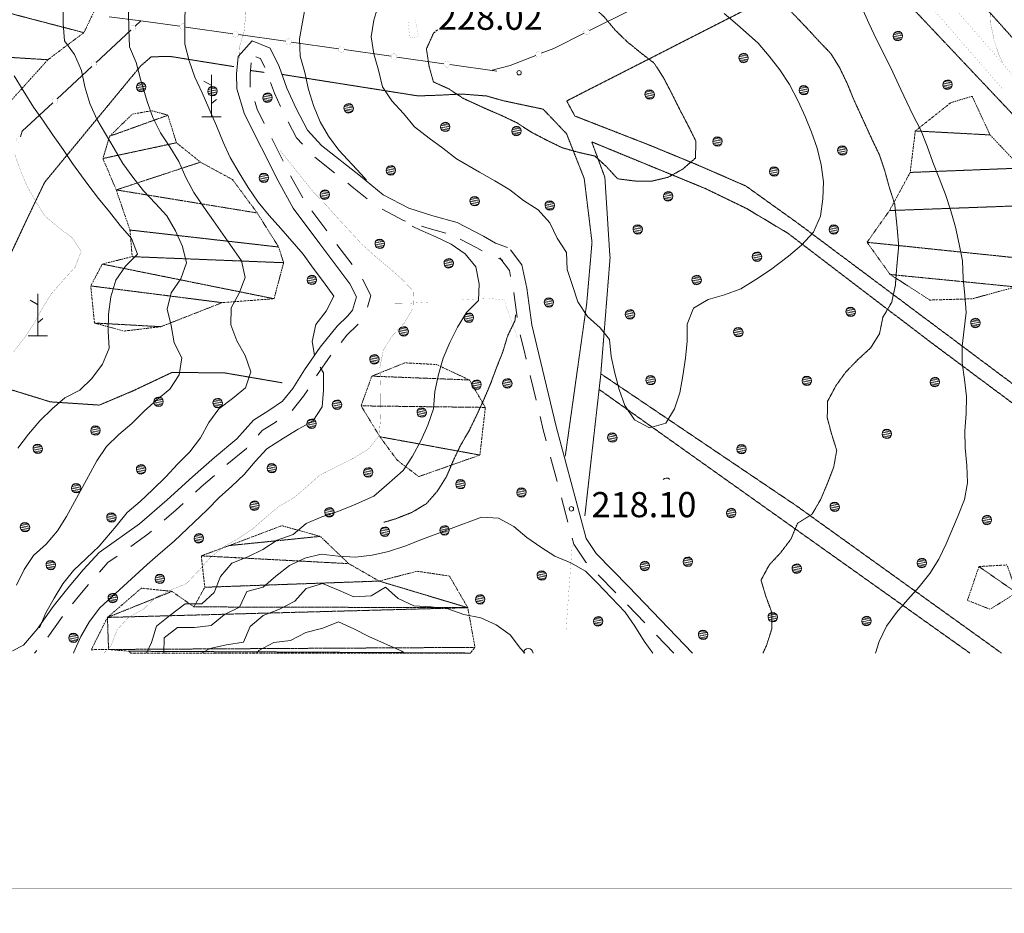
# Model space of a CAD drawing. Units: inches. Extents: x 1434800 to 1446565, y 4495307 to 4504127.
# Drawn here: x 1435260 to 1435846, y 4495795 to 4496327 of the extents above; entities that cross this region are included whole.
import ezdxf
from ezdxf.enums import TextEntityAlignment as Align

# ---------------------------------------------------------------- set-up
doc = ezdxf.new("R2010")
doc.units = ezdxf.units.IN
doc.header["$MEASUREMENT"] = 0
for name, pattern in [('DASHDOT', [1, 0.5, -0.25, 0, -0.25]), ('DIVIDE', [1.25, 0.5, -0.25, 0, -0.25, 0, -0.25]), ('HIDDEN', [0.375, 0.25, -0.125])]:
    doc.linetypes.add(name, pattern=pattern)
for name, color, linetype, lineweight in [('ALBERO', 7, 'Continuous', 0), ('CARRARECCIA', 7, 'Continuous', 0), ('CURVA_AUSILIARI', 7, 'Continuous', 0), ('CURVA_DIRETT', 7, 'Continuous', 0), ('CURVA_INTERM', 7, 'Continuous', 0), ('DIVIS_COLTU', 7, 'Continuous', 0), ('FOGLIO_LEGENDA', 7, 'Continuous', 0), ('MURO_A_SECCO', 7, 'Continuous', 0), ('PALUDE', 7, 'Continuous', 0), ('PUNTO_QUOTA', 7, 'Continuous', 0), ('QUOTA', 7, 'Continuous', 0), ('ROCCIA', 7, 'Continuous', 0), ('SOMM_SCARPAT', 7, 'Continuous', 0), ('STACCIONATA', 7, 'Continuous', 0), ('STRADA_1_CORSIA', 7, 'Continuous', 0), ('STRADE_SECOND', 7, 'Continuous', 0)]:
    doc.layers.add(name, color=color, linetype=linetype, lineweight=lineweight)
doc.styles.add('ROMANT', font='ROMANT.shx', dxfattribs={"height": 0.2})

# ---------------------------------------------------------------- blocks, each defined once
blk = doc.blocks.new('MACCHI')
at = {"layer": 'SOMM_SCARPAT', "color": 3, "linetype": 'Continuous'}
for p, q in [((0, 0), (0, 25)), ((-0.16, 18.74), (-4.53, 21.24)), ((0.31, 7.96), (3.12, 10.31)), ((-5.62, 0), (5.78, 0))]:
    blk.add_line(p, q, dxfattribs=at)
blk = doc.blocks.new('ALBERO')
at = {"layer": 'ALBERO', "color": 3, "linetype": 'Continuous'}
mesh = blk.add_polyface(dxfattribs=at)
corners = [(1.81, 2.05), (-1.24, 2.55), (2.46, 1.15), (-2.14, 1.95), (2.71, 0.1), (-2.74, 1), (2.51, -1), (-2.89, -0.05), (1.96, -1.9), (-2.64, -1.15), (1.06, -2.55), (-2.04, -2.05), (-0.04, -2.8), (-1.09, -2.6), (-0.19, 2.8), (0.91, 2.65)]
mesh.append_faces([[corners[k] for k in face] for face in [(1, 0, 15, 14), (10, 11, 13, 12)]], dxfattribs={"vtx0": -1, "color": 3})
mesh.append_faces([[corners[k] for k in face] for face in [(0, 1, 3, 2), (2, 3, 5, 4), (4, 5, 7, 6), (6, 7, 9, 8), (8, 9, 11, 10)]], dxfattribs={"vtx0": -1, "vtx2": -1, "color": 3})
blk = doc.blocks.new('PUNTO')
at = {"layer": 'PUNTO_QUOTA', "color": 1, "linetype": 'Continuous'}
blk.add_circle((0, 0), 1.3, dxfattribs=at)

msp = doc.modelspace()

# ---------------------------------------------------------------- linework, layer by layer
at = {"layer": 'ALBERO', "color": 3, "linetype": 'Continuous'}
for points in [[(1435646.61, 4496053.43), (1435646.57, 4496053.49), (1435645.67, 4496054.09), (1435644.57, 4496054.24), (1435643.52, 4496053.99), (1435642.68, 4496053.43)], [(1435565.28, 4495950), (1435565.28, 4495950.01), (1435565.03, 4495951.06), (1435564.38, 4495951.96), (1435563.48, 4495952.56), (1435562.38, 4495952.71), (1435561.33, 4495952.46), (1435560.43, 4495951.86), (1435559.83, 4495950.91), (1435559.7, 4495950)]]:
    msp.add_lwpolyline(points, dxfattribs=at)
at = {"layer": 'CARRARECCIA', "color": 1, "linetype": 'Continuous', "const_width": 0.05}
for points in [[(1435556.13, 4496137.34), (1435549.17, 4496156.83), (1435548.39, 4496160.21), (1435538.06, 4496161.31), (1435522.65, 4496160.31)], [(1435502.69, 4496159.01), (1435490.76, 4496158.24), (1435471.46, 4496158.03)], [(1435588.58, 4496014.01), (1435585.23, 4495968.23), (1435584.99, 4495964.14)]]:
    msp.add_lwpolyline(points, dxfattribs=at)
at = {"layer": 'CURVA_AUSILIARI', "color": 30, "linetype": 'HIDDEN'}
for points in [[(1435566.9, 4496338.74), (1435571.56, 4496340.93), (1435581.43, 4496343.62), (1435590.91, 4496340.09), (1435600.19, 4496335.67), (1435607.61, 4496328.93), (1435613.99, 4496321.19), (1435621.41, 4496314), (1435629.33, 4496307.57), (1435637.32, 4496301.39), (1435642.88, 4496292.83), (1435647.61, 4496283.77), (1435652.82, 4496273.31), (1435657.8, 4496263.86), (1435662.27, 4496254.8), (1435661.97, 4496244.78), (1435654.41, 4496238.2), (1435645.61, 4496233.34), (1435635.68, 4496230.98), (1435625.59, 4496231.15), (1435615.64, 4496232.46), (1435608.81, 4496239.89), (1435602.08, 4496245.99)], [(1435702.21, 4495950), (1435704.29, 4495954.53), (1435707.38, 4495964.14), (1435707.42, 4495974.29), (1435703.91, 4495983.72), (1435701.03, 4495993.4), (1435705.88, 4496002.42), (1435712.82, 4496009.9), (1435718.87, 4496017.89), (1435722.77, 4496027.3), (1435731.34, 4496032.6), (1435736.44, 4496041.24), (1435740.54, 4496050.97), (1435744.33, 4496060.83), (1435746.09, 4496070.71), (1435743.08, 4496080.32), (1435740.45, 4496090), (1435740.69, 4496100.02), (1435745.61, 4496109.17), (1435751.54, 4496117.42), (1435758.72, 4496124.76), (1435766.22, 4496131.66), (1435771.57, 4496140.17), (1435773.59, 4496150.05), (1435778.82, 4496158.81), (1435781.02, 4496168.88), (1435781.77, 4496179.09), (1435782.99, 4496192.4), (1435782.14, 4496202.69), (1435780.65, 4496217.3), (1435777.58, 4496226.85), (1435774.89, 4496236.65), (1435771.64, 4496246.46), (1435767.29, 4496255.52), (1435756.19, 4496279.75), (1435752.36, 4496289.18), (1435747.89, 4496298.49), (1435742.59, 4496307.05), (1435735.5, 4496314.42), (1435728.6, 4496321.92), (1435717.68, 4496333.34)], [(1435602.08, 4496245.99), (1435592.14, 4496248.26), (1435582.4, 4496251.03), (1435573.19, 4496255.57), (1435564.23, 4496260.23), (1435555.72, 4496265.78), (1435546.44, 4496270.19), (1435537.09, 4496274.23), (1435523.58, 4496280.4), (1435515.14, 4496286.01), (1435505.91, 4496290.17), (1435503.29, 4496299.85), (1435501.81, 4496309.82), (1435505.97, 4496319.11), (1435508.55, 4496321.34)], [(1435554.86, 4496151.42), (1435554.52, 4496147.96), (1435550.17, 4496138.93), (1435547.21, 4496129.19), (1435543.49, 4496119.9), (1435540.03, 4496110.48), (1435535.99, 4496101.01), (1435531.64, 4496091.54), (1435527.16, 4496082.32), (1435521.99, 4496073.49), (1435517.64, 4496064.27), (1435513.73, 4496055.05), (1435508.38, 4496046.54), (1435501.82, 4496038.94), (1435493.01, 4496033.7), (1435483.58, 4496029.99), (1435476.52, 4496027.85)]]:
    msp.add_lwpolyline(points, dxfattribs=at)
at = {"layer": 'CURVA_DIRETT', "color": 30, "linetype": 'Continuous', "const_width": 0.1}
for points in [[(1435502.78, 4496471.6), (1435494.88, 4496467.75), (1435468.57, 4496454.36), (1435460.78, 4496447.92), (1435451.23, 4496444.48), (1435443.5, 4496437.71), (1435435.18, 4496431.99), (1435427.91, 4496424.97), (1435421.67, 4496416.91), (1435415.18, 4496408.85), (1435408.82, 4496400.66), (1435404.01, 4496391.57), (1435402, 4496381.49), (1435402, 4496371.49), (1435398.56, 4496361.87), (1435394.73, 4496350.37), (1435394.28, 4496340.17), (1435394.22, 4496330.09), (1435393.18, 4496320.09), (1435390.27, 4496310.47), (1435390.72, 4496304.14)], [(1435812.47, 4496378.35), (1435818.92, 4496371.23), (1435825.18, 4496363.42), (1435830.93, 4496354.66), (1435835.14, 4496345.1), (1435837.19, 4496335.18), (1435837.71, 4496325.15), (1435839.77, 4496315.29), (1435842.96, 4496305.55), (1435845.1, 4496301.39)], [(1435414.5, 4496249.49), (1435420.38, 4496242.26), (1435426.62, 4496234.27), (1435434.61, 4496224.46), (1435441.83, 4496217.05), (1435448.72, 4496209.32), (1435463.73, 4496193.15), (1435471.47, 4496186.2), (1435479.53, 4496179.45), (1435487.14, 4496172.69), (1435494.16, 4496165.35), (1435493.77, 4496155.22), (1435488.57, 4496146.51), (1435481.56, 4496139.03), (1435476.11, 4496130.45), (1435474.09, 4496120.25), (1435474.49, 4496110.11), (1435474.69, 4496099.91), (1435474.43, 4496089.52), (1435473.66, 4496079.44), (1435467.16, 4496071.38), (1435458.2, 4496065.92), (1435448.91, 4496061.37), (1435438.12, 4496055.84), (1435430.52, 4496049.02), (1435422.6, 4496042.26), (1435413.83, 4496037.25), (1435406.04, 4496030.69), (1435398.3, 4496023.92), (1435389.86, 4496018.27), (1435381.02, 4496013.26), (1435373.1, 4496006.83), (1435366.41, 4495999.35), (1435358.94, 4495991.36), (1435349.65, 4495987.58), (1435340.62, 4495983.1), (1435333.35, 4495976.21), (1435324.45, 4495971.26), (1435317.63, 4495963.85), (1435313.99, 4495954.43), (1435309.8, 4495950)], [(1435256.62, 4496247.04), (1435260, 4496237.62), (1435263.97, 4496228.2), (1435269.11, 4496219.1), (1435274.44, 4496210.53), (1435282.24, 4496203.77), (1435290.56, 4496197.67), (1435296.21, 4496189.22), (1435292.58, 4496179.74), (1435285.57, 4496172.07), (1435278.36, 4496163.88), (1435272.96, 4496155.04), (1435268.03, 4496146.2), (1435262.32, 4496137.62), (1435256.08, 4496129.56)]]:
    msp.add_lwpolyline(points, dxfattribs=at)
at = {"layer": 'CURVA_INTERM', "color": 30, "linetype": 'Continuous'}
for points in [[(1435359.2, 4496367.34), (1435357.98, 4496327.18), (1435357.92, 4496312.56), (1435360.52, 4496302.62), (1435363.91, 4496293.01), (1435368.2, 4496283.65), (1435376.78, 4496264.03), (1435380.82, 4496254.29), (1435384.98, 4496245.19), (1435390.24, 4496236.03), (1435395.57, 4496227.33), (1435401.55, 4496218.62), (1435408.12, 4496210.57), (1435415.08, 4496202.9), (1435428.47, 4496187.57), (1435434.39, 4496179.13), (1435440.43, 4496171.07), (1435446.61, 4496162.5), (1435442.06, 4496153.53), (1435435.96, 4496145.6), (1435433.75, 4496135.59), (1435435.06, 4496127.47)], [(1435466.15, 4496231.68), (1435462.88, 4496235.12), (1435449.7, 4496249.47), (1435443.57, 4496257.79), (1435438.53, 4496266.47), (1435434.5, 4496276.1), (1435431.63, 4496285.71), (1435429.32, 4496295.7), (1435426.7, 4496305.43), (1435426.3, 4496315.72), (1435428, 4496325.73), (1435430.08, 4496336.74)], [(1435605.18, 4496143.74), (1435597.63, 4496150.42), (1435592.02, 4496159.11), (1435588.82, 4496168.91), (1435585.5, 4496178.47), (1435585.1, 4496188.62), (1435579.6, 4496197.06), (1435575.26, 4496206.24), (1435568.23, 4496213.93), (1435559.54, 4496219.61), (1435551.36, 4496225.79), (1435542.53, 4496231.21), (1435533.32, 4496236.39), (1435519.7, 4496244.4), (1435511.52, 4496250.71), (1435503.34, 4496256.64), (1435494.65, 4496263.33), (1435488.14, 4496271.27), (1435481.24, 4496278.83), (1435475.62, 4496287.26), (1435473.18, 4496297.19), (1435470.5, 4496306.86), (1435468.83, 4496317.03), (1435470.46, 4496326.92), (1435473.36, 4496336.78)], [(1435285.48, 4496335.28), (1435285.41, 4496324.88), (1435286.33, 4496314.68), (1435292.31, 4496306.43), (1435296.34, 4496297.01), (1435298.3, 4496287.2), (1435301.42, 4496277.39), (1435305.58, 4496267.97), (1435310.65, 4496259.2), (1435315.92, 4496250.56), (1435321.05, 4496241.59), (1435326.97, 4496233.41), (1435333.27, 4496225.22), (1435340.43, 4496217.82), (1435347.19, 4496210.35), (1435352.32, 4496201.38), (1435356.55, 4496192.09), (1435359.02, 4496182.35), (1435355.65, 4496172.86), (1435349.87, 4496164.54), (1435347.34, 4496154.73), (1435349.81, 4496144.98), (1435351.5, 4496134.78), (1435356.25, 4496125.88), (1435354.63, 4496115.68), (1435349.05, 4496107.23), (1435341.25, 4496100.86), (1435333.65, 4496094.1), (1435326.44, 4496086.69), (1435318.71, 4496080.06), (1435311.31, 4496072.91), (1435305.46, 4496064.4), (1435300.66, 4496055.3), (1435287.48, 4496031.38), (1435282.09, 4496022.87), (1435275.4, 4496014.87), (1435267.86, 4496008.11), (1435262.21, 4495999.79), (1435257.8, 4495990.43)], [(1435324.36, 4496331.76), (1435324.62, 4496321.55), (1435325.08, 4496311.03), (1435328.92, 4496301.74), (1435331.59, 4496291.73), (1435335.43, 4496278.41), (1435338.81, 4496268.99), (1435343.36, 4496259.77), (1435349.08, 4496251.52), (1435354.41, 4496242.75), (1435358.57, 4496233.13), (1435363.39, 4496224.3), (1435369.17, 4496215.53), (1435375.09, 4496207.35), (1435391.67, 4496183.57), (1435393.95, 4496173.76), (1435390.38, 4496164.4), (1435385.57, 4496155.56), (1435385.25, 4496145.56), (1435388.83, 4496135.94), (1435393.77, 4496127.17), (1435397.15, 4496117.56), (1435393.97, 4496108), (1435386.3, 4496101.57), (1435378.12, 4496095.46), (1435372.15, 4496087.27), (1435367.21, 4496078.23), (1435360.98, 4496069.85), (1435353.64, 4496062.44), (1435346.56, 4496054.96), (1435338.77, 4496047.1), (1435331.3, 4496040.34), (1435323.7, 4496033.71), (1435317.14, 4496025.65), (1435306.94, 4496013.69), (1435299.34, 4496006.54), (1435291.74, 4495999.13), (1435285.31, 4495991.26)], [(1435679.01, 4496330.9), (1435687.06, 4496324.09), (1435699.38, 4496313.17), (1435705.9, 4496305.48), (1435712.16, 4496297.42), (1435717.9, 4496288.6), (1435723.13, 4496278.77), (1435727.34, 4496269.59), (1435731.05, 4496260.16), (1435734.5, 4496250.73), (1435736.93, 4496240.81), (1435738.22, 4496230.64), (1435737.86, 4496220.49), (1435736.48, 4496210.1), (1435732.19, 4496200.75), (1435725.12, 4496192.83), (1435717.31, 4496186.45), (1435706.69, 4496178.18), (1435698, 4496172.44), (1435689.05, 4496166.82), (1435679.37, 4496163.25), (1435669.57, 4496160.56), (1435660.89, 4496155.32), (1435657.1, 4496145.85), (1435657.12, 4496135.82), (1435656.13, 4496125.68), (1435654.49, 4496115.16), (1435652.61, 4496105.03), (1435649.58, 4496095.42), (1435644.29, 4496086.84), (1435634.61, 4496084.03), (1435625.78, 4496088.82), (1435620.03, 4496097.38), (1435616.58, 4496106.94), (1435613.89, 4496116.74), (1435611.84, 4496126.66), (1435610.81, 4496136.7), (1435605.18, 4496143.74)], [(1435760.97, 4496334.53), (1435765.18, 4496325.16), (1435769.84, 4496315.33), (1435774.68, 4496305.76), (1435779.46, 4496295.88), (1435784.18, 4496285.67), (1435791.5, 4496270.56), (1435796.23, 4496261.43), (1435800, 4496251.81), (1435803.26, 4496242.26), (1435807.16, 4496232.82), (1435810.79, 4496223.08), (1435814.12, 4496213.46), (1435816.8, 4496203.66), (1435819.04, 4496193.48), (1435821.03, 4496183.56), (1435821.3, 4496173.03), (1435822.39, 4496162.99), (1435823.24, 4496152.83), (1435821.93, 4496142.81), (1435820.8, 4496132.8), (1435820.7, 4496122.78), (1435822.24, 4496112.86), (1435823.34, 4496102.82), (1435823.1, 4496092.74), (1435822.42, 4496082.27), (1435822.57, 4496072.12), (1435823.53, 4496061.7), (1435823.99, 4496051.42), (1435822.17, 4496041.47), (1435818.39, 4496031.87)], [(1435256.3, 4496293.68), (1435261.77, 4496285.1), (1435267.88, 4496275.04), (1435273.73, 4496266.72), (1435279.45, 4496258.21), (1435285.5, 4496249.9), (1435291.15, 4496241.58), (1435300.12, 4496228.98), (1435306.5, 4496220.66), (1435313.06, 4496212.74), (1435319.36, 4496204.62), (1435326.13, 4496196.89), (1435329.7, 4496187.54), (1435322.63, 4496180.39), (1435316.78, 4496172.07), (1435313.93, 4496162.06), (1435312.43, 4496151.79), (1435312.31, 4496141.66), (1435312.83, 4496131.52), (1435308.87, 4496121.97), (1435302.64, 4496113.52), (1435295.36, 4496106.56), (1435286.4, 4496102.01), (1435278.86, 4496095.38), (1435271.59, 4496088.29), (1435264.77, 4496080.43), (1435258.47, 4496072.11)], [(1435520.21, 4496144.14), (1435525.64, 4496152.84), (1435532.82, 4496159.87), (1435533.25, 4496169.89), (1435531.26, 4496179.94), (1435524.8, 4496187.75), (1435516.43, 4496193.43), (1435507.4, 4496197.84), (1435498.18, 4496201.87), (1435493.21, 4496204.18)], [(1435335.03, 4495950), (1435338.18, 4495956.3), (1435341.14, 4495966.04), (1435349.01, 4495972.31), (1435358.1, 4495979.25), (1435368.12, 4495979.21), (1435375.43, 4495986.11), (1435379.21, 4495995.65), (1435385.89, 4496003.51), (1435395.45, 4496007.22), (1435404.45, 4496011.75), (1435412.89, 4496017.24), (1435422.44, 4496020.63), (1435430.25, 4496027.08), (1435439.49, 4496031.05), (1435449.05, 4496034.24), (1435458.41, 4496038.08), (1435470.46, 4496043.34), (1435478.09, 4496049.92), (1435487.89, 4496058.7), (1435493.5, 4496067.33), (1435498.42, 4496076.48), (1435502.58, 4496085.7), (1435505.98, 4496095.44), (1435506.86, 4496105.83), (1435509, 4496115.84), (1435511.77, 4496125.64), (1435515.67, 4496134.93), (1435520.21, 4496144.14)], [(1435438.59, 4496120.16), (1435440.58, 4496116.88), (1435440.52, 4496106.62), (1435439.68, 4496096.61), (1435434.16, 4496088.16), (1435425.39, 4496083.35), (1435416.75, 4496078.02), (1435406.68, 4496071.52), (1435399.8, 4496063.98), (1435393.24, 4496056.31), (1435385.83, 4496049.29), (1435378.36, 4496042.59), (1435371.15, 4496035.38), (1435351.54, 4496016.53), (1435343.48, 4496009.76), (1435335.56, 4496002.81), (1435307.24, 4495977), (1435301.14, 4495968.68), (1435296.07, 4495959.91), (1435291.91, 4495950.55), (1435291.6, 4495950)], [(1435818.39, 4496031.87), (1435811.36, 4496014.94), (1435806.88, 4496005.98), (1435801.52, 4495997.28), (1435795.28, 4495989.35), (1435788.41, 4495981.94), (1435781.6, 4495974.14), (1435775.74, 4495965.95), (1435771.39, 4495956.8), (1435769.24, 4495950)], [(1435345.47, 4495950), (1435345.57, 4495959.08), (1435353.5, 4495965.21), (1435363.66, 4495965.29), (1435373.63, 4495966.45), (1435381.51, 4495972.97), (1435390.57, 4495977.38), (1435394.85, 4495986.66), (1435404.52, 4495989.28), (1435412.08, 4495995.86), (1435420.27, 4496002.12), (1435429.33, 4496006.47), (1435439.07, 4496008.9), (1435449.33, 4496007.77), (1435459.54, 4496007.09), (1435469.52, 4496008.32), (1435479.31, 4496010.5), (1435488.93, 4496013.57), (1435498.42, 4496017.34), (1435534.61, 4496030.97), (1435544.69, 4496030.23), (1435553.78, 4496025.44), (1435561.57, 4496018.76), (1435569.82, 4496012.96), (1435578.34, 4496007.66), (1435587.68, 4496003.75), (1435596.45, 4495998.84), (1435603.55, 4495991.72), (1435620.18, 4495974.41), (1435625.8, 4495965.97), (1435631.41, 4495957.15), (1435636.65, 4495950)], [(1435285.31, 4495991.26), (1435280.05, 4495982.68), (1435275.25, 4495973.91), (1435271.37, 4495965.01)], [(1435367.83, 4495950), (1435372.91, 4495952.69), (1435382.84, 4495954.86), (1435392.88, 4495956.53), (1435396.91, 4495965.75), (1435404.6, 4495972.4), (1435414.28, 4495976.1), (1435423.47, 4495980.83), (1435430.15, 4495988.5), (1435439.83, 4495991.44), (1435449.43, 4495987.53), (1435458.66, 4495983.49), (1435468.81, 4495984.15), (1435477.5, 4495989.13), (1435485.04, 4495982.45), (1435494.38, 4495978.04), (1435504.53, 4495977.42), (1435514.54, 4495976.3), (1435524.03, 4495973.02), (1435534.16, 4495971.01), (1435543.25, 4495966.72), (1435551.56, 4495960.92), (1435557.82, 4495952.73), (1435560.45, 4495950)], [(1435400.78, 4495950), (1435401.96, 4495951.49), (1435410.9, 4495956.34), (1435420.94, 4495957.5), (1435430, 4495962.23), (1435440.05, 4495964.78), (1435449.36, 4495968.49), (1435458.58, 4495964.46), (1435467.54, 4495959.79), (1435476.89, 4495955.76), (1435487.11, 4495951.08), (1435488.64, 4495950)]]:
    msp.add_lwpolyline(points, dxfattribs=at)
at = {"layer": 'DIVIS_COLTU', "color": 3, "linetype": 'HIDDEN'}
for p, q in [((1435950.11, 4496205.44), (1435795.3, 4496378.35)), ((1435396.75, 4496297), (1435405.2, 4496295.82)), ((1435604.61, 4496107), (1435825.34, 4495950))]:
    msp.add_line(p, q, dxfattribs=at)
for points in [[(1435920.78, 4496058.04), (1435790.29, 4496155.63), (1435723.05, 4496205.91), (1435691.95, 4496228.2), (1435661.06, 4496241.6), (1435634.34, 4496252.61), (1435590.17, 4496269.84), (1435585.32, 4496278.84), (1435759.5, 4496367.65), (1435907.5, 4496210.91), (1435932.17, 4496183.73)], [(1435164.2, 4495950), (1435167.96, 4495959.35), (1435188.93, 4496008.35), (1435249.49, 4496177.51), (1435263.64, 4496207.79), (1435274.49, 4496230.41), (1435331.77, 4496299.82), (1435337.94, 4496305.09), (1435349.11, 4496305.35), (1435387.13, 4496299.26)], [(1435415.98, 4496294.59), (1435496.75, 4496281.83), (1435508.84, 4496282.22), (1435522.68, 4496282.94), (1435537.62, 4496281.78), (1435547.37, 4496278.99)], [(1435547.37, 4496278.99), (1435571.3, 4496273.91), (1435585.23, 4496259.29), (1435595.73, 4496232.66), (1435600.4, 4496194.66), (1435597.22, 4496158.02), (1435584.44, 4496067.16)], [(1435596.12, 4496031.69), (1435605.58, 4496115.61), (1435611.16, 4496185.54), (1435610.93, 4496187.89), (1435608.05, 4496233.29), (1435600.22, 4496254.44), (1435667.94, 4496226.62), (1435692.56, 4496214.68), (1435716.9, 4496200.08), (1435801.93, 4496135.2), (1435848.26, 4496100.69), (1435901.05, 4496061.32)], [(1435415.89, 4496110.95), (1435381.98, 4496116.79), (1435350.4, 4496117.17), (1435327.27, 4496106.24), (1435307, 4496097.66), (1435277.89, 4496099.59), (1435250.98, 4496107.9), (1435227.46, 4496117.51)], [(1435844.14, 4495950), (1435722.27, 4496037.57), (1435605.64, 4496116.31)]]:
    msp.add_lwpolyline(points, dxfattribs=at)
at = {"layer": 'FOGLIO_LEGENDA', "color": 7, "linetype": 'Continuous', "const_width": 0.05}
for points in [[(1434945, 4495795), (1445255, 4495795), (1445255, 4504105), (1434945, 4504105)], [(1434975, 4495825), (1445225, 4495825), (1445225, 4504075), (1434975, 4504075)], [(1435100, 4495950), (1445100, 4495950), (1445100, 4503950), (1435100, 4503950)]]:
    msp.add_lwpolyline(points, close=True, dxfattribs=at)
at = {"layer": 'FOGLIO_LEGENDA', "color": 6, "linetype": 'Continuous', "const_width": 0.2}
msp.add_lwpolyline([(1434960, 4495810), (1445240, 4495810), (1445240, 4504090), (1434960, 4504090)], close=True, dxfattribs=at)
at = {"layer": 'MURO_A_SECCO', "color": 7, "linetype": 'Continuous'}
msp.add_line((1435331.7, 4496326.59), (1435312.84, 4496328.91), dxfattribs=at)
at = {"layer": 'PALUDE', "color": 7, "linetype": 'DASHDOT', "const_width": 0.05}
msp.add_lwpolyline([(1435495.3, 4496326.59), (1435497.06, 4496317.17), (1435491.86, 4496316.33), (1435490.82, 4496326.66), (1435495.3, 4496326.59)], dxfattribs=at)
at = {"layer": 'STACCIONATA', "color": 3, "linetype": 'Continuous'}
for p, q in [((1435598.82, 4496320.73), (1435624.11, 4496333.34)), ((1435325.74, 4496321.02), (1435305.08, 4496301.74)), ((1435386.49, 4496318.8), (1435358.51, 4496322.78)), ((1435417.92, 4496314.33), (1435389.95, 4496318.31)), ((1435449.36, 4496309.86), (1435421.38, 4496313.84)), ((1435480.79, 4496305.4), (1435452.81, 4496309.37)), ((1435512.23, 4496300.93), (1435484.25, 4496304.91)), ((1435302.52, 4496299.36), (1435281.87, 4496280.08)), ((1435543.66, 4496296.46), (1435515.68, 4496300.44))]:
    msp.add_line(p, q, dxfattribs=at)
for points in [[(1435355.06, 4496323.27), (1435331.7, 4496326.59), (1435328.29, 4496323.4)], [(1435570.12, 4496307.2), (1435577.58, 4496310.14), (1435595.7, 4496319.17)], [(1435540.13, 4496296.96), (1435551.58, 4496299.88), (1435566.88, 4496305.92)], [(1435279.31, 4496277.69), (1435261.16, 4496260.75), (1435260.05, 4496257.51)]]:
    msp.add_lwpolyline(points, dxfattribs=at)
at = {"layer": 'STACCIONATA', "color": 3, "linetype": 'Continuous', "const_width": 0.05}
for points in [[(1435358.53, 4496323.03, 1), (1435355.03, 4496323.03, 1)], [(1435328.76, 4496322.21, 1), (1435325.26, 4496322.21, 1)], [(1435389.97, 4496318.56, 1), (1435386.47, 4496318.56, 1)], [(1435599.01, 4496319.95, 1), (1435595.51, 4496319.95, 1)], [(1435421.4, 4496314.09, 1), (1435417.9, 4496314.09, 1)], [(1435452.83, 4496309.62, 1), (1435449.33, 4496309.62, 1)], [(1435570.25, 4496306.56, 1), (1435566.75, 4496306.56, 1)], [(1435305.55, 4496300.55, 1), (1435302.05, 4496300.55, 1)], [(1435484.27, 4496305.15, 1), (1435480.77, 4496305.15, 1)], [(1435515.7, 4496300.68, 1), (1435512.2, 4496300.68, 1)], [(1435282.34, 4496278.89, 1), (1435278.84, 4496278.89, 1)], [(1435261.23, 4496255.86, 1), (1435257.73, 4496255.86, 1)]]:
    msp.add_lwpolyline(points, format="xyb", close=True, dxfattribs=at)
at = {"layer": 'STRADA_1_CORSIA', "color": 1, "linetype": 'Continuous', "const_width": 0.05}
for points in [[(1435645.37, 4496662.45), (1435647.28, 4496555.68), (1435648.06, 4496550.34), (1435652.3, 4496531.66), (1435657.88, 4496516.32), (1435674.78, 4496492.74), (1435732.98, 4496410.99), (1435746.09, 4496395.5), (1435799.19, 4496338.5), (1435844.56, 4496286.23), (1435878.21, 4496252.5), (1435936.06, 4496194.55), (1435950.87, 4496180.18), (1435963.2, 4496167.65), (1435970.14, 4496160.14), (1435972.84, 4496154.32), (1435975.57, 4496147.14), (1435975.82, 4496141.83), (1435975, 4496136.36), (1435973.27, 4496130.83), (1435966.83, 4496120.54), (1435953.03, 4496095.42), (1435878.26, 4495958.88), (1435873.57, 4495950)], [(1435755.16, 4496400.43), (1435806.63, 4496345.18), (1435851.88, 4496293.05), (1435885.29, 4496259.56), (1435943.08, 4496201.67), (1435952.24, 4496192.78)]]:
    msp.add_lwpolyline(points, dxfattribs=at)
at = {"layer": 'STRADE_SECOND', "color": 7, "linetype": 'Continuous'}
for p, q in [((1435416.45, 4496243.03), (1435409.72, 4496256.42)), ((1435435.29, 4496245.32), (1435447.06, 4496236.03)), ((1435428.17, 4496221.13), (1435420.9, 4496234.24)), ((1435442.55, 4496201.36), (1435433.6, 4496213.38)), ((1435457.54, 4496181.37), (1435448.54, 4496193.36)), ((1435544.64, 4496185.01), (1435547.37, 4496184.05)), ((1435553.78, 4496164.66), (1435555.82, 4496149.8)), ((1435436.43, 4496115.12), (1435444.97, 4496127.44)), ((1435563.58, 4496115.27), (1435567.09, 4496100.7)), ((1435575.73, 4496066.68), (1435579.6, 4496052.2)), ((1435582.17, 4496042.52), (1435586.03, 4496028.04)), ((1435604.08, 4495996.58), (1435614.59, 4495985.9)), ((1435621.53, 4495978.75), (1435631.92, 4495967.95)), ((1435276.44, 4495959.49), (1435285.04, 4495971.76)), ((1435638.86, 4495960.73), (1435649.18, 4495950)), ((1435268.4, 4495950), (1435269.73, 4495951.56))]:
    msp.add_line(p, q, dxfattribs=at)
for points in [[(1435255.38, 4495951.26), (1435261.85, 4495954.64), (1435269.99, 4495964.24), (1435279.45, 4495977.72), (1435289.16, 4495989.68), (1435297.37, 4495999.53), (1435306.87, 4496009.85), (1435330.97, 4496027.02), (1435347.47, 4496041.29), (1435362.41, 4496054.93), (1435375.53, 4496066.37), (1435388.98, 4496077.65), (1435398.84, 4496088.65), (1435407.95, 4496094.36), (1435416.03, 4496099.95), (1435422.15, 4496107.64), (1435429.1, 4496118.58), (1435438.51, 4496132.16), (1435448.55, 4496144.6), (1435454.96, 4496150.88), (1435457.72, 4496154.12), (1435460.09, 4496162.18), (1435456.22, 4496169.81), (1435438.23, 4496193.76), (1435422.39, 4496215.04), (1435413.44, 4496231.19), (1435393.48, 4496270.95), (1435388.93, 4496286.1), (1435388.79, 4496294.98), (1435389.69, 4496305.21), (1435398.01, 4496314.69), (1435408.84, 4496310.33), (1435414.16, 4496299.32), (1435418.66, 4496286.49), (1435424.32, 4496274.27), (1435431.05, 4496261.43), (1435439.34, 4496252.32), (1435462.56, 4496233.99), (1435476.05, 4496222.99), (1435491.3, 4496215.03), (1435505.67, 4496210.48), (1435520.03, 4496206.43), (1435535.69, 4496198.35), (1435542.99, 4496194.07), (1435550.03, 4496191.59)], [(1435396.92, 4496286.95), (1435396.79, 4496294.7), (1435397.39, 4496301.5)], [(1435400.22, 4496305.18), (1435402.98, 4496304.07), (1435405.58, 4496298.68)], [(1435409.03, 4496289.77), (1435411.24, 4496283.47), (1435414.89, 4496275.59)], [(1435405.23, 4496265.37), (1435400.94, 4496273.91), (1435399.58, 4496278.44)], [(1435419.4, 4496266.43), (1435424.45, 4496256.81), (1435427.91, 4496253)], [(1435454.92, 4496229.83), (1435457.56, 4496227.75), (1435466.52, 4496220.44)], [(1435475.38, 4496214.31), (1435488.21, 4496207.62), (1435489.35, 4496207.25)], [(1435498.92, 4496204.23), (1435503.37, 4496202.82), (1435513.41, 4496199.98)], [(1435521.87, 4496196.48), (1435531.83, 4496191.34), (1435534.91, 4496189.53)], [(1435551.89, 4496190.24), (1435558.7, 4496181.25), (1435561.5, 4496167.25), (1435564.48, 4496145.48), (1435567.54, 4496132.95), (1435579.13, 4496084.97), (1435596.95, 4496018.18), (1435602.87, 4496009.21), (1435622.14, 4495989.65), (1435660.27, 4495950)], [(1435545.51, 4496185.4), (1435551.22, 4496177.88), (1435551.95, 4496174.24)], [(1435466.61, 4496155.97), (1435468.66, 4496162.97), (1435463.75, 4496172.67)], [(1435451.08, 4496135), (1435454.49, 4496139.22), (1435460.82, 4496145.43), (1435461.22, 4496145.89)], [(1435557.69, 4496139.56), (1435559.76, 4496131.07), (1435561.23, 4496125)], [(1435421.9, 4496094.49), (1435428.67, 4496103), (1435431.11, 4496106.84)], [(1435569.44, 4496090.97), (1435571.37, 4496082.99), (1435573.15, 4496076.35)], [(1435401.59, 4496079.73), (1435404.04, 4496082.47), (1435412.35, 4496087.68), (1435412.82, 4496088)], [(1435383.04, 4496062.23), (1435394.57, 4496071.89), (1435394.92, 4496072.29)], [(1435364.36, 4496045.88), (1435367.73, 4496048.97), (1435375.51, 4496055.75)], [(1435345.65, 4496029.13), (1435352.79, 4496035.31), (1435356.97, 4496039.13)], [(1435325.72, 4496013.46), (1435335.91, 4496020.72), (1435338.07, 4496022.58)], [(1435588.62, 4496018.37), (1435589.55, 4496014.86), (1435596.64, 4496004.14), (1435597.07, 4496003.7)], [(1435307.08, 4495998.26), (1435312.19, 4496003.82), (1435317.57, 4496007.65)], [(1435291.1, 4495979.37), (1435295.34, 4495984.6), (1435300.59, 4495990.9)]]:
    msp.add_lwpolyline(points, dxfattribs=at)

# ---------------------------------------------------------------- block references
at = {"layer": 'ALBERO', "color": 3, "linetype": 'Continuous'}
for p in [(1435782.64, 4496317.49), (1435690.75, 4496304.39), (1435332.01, 4496287.1), (1435812.15, 4496288.49), (1435374.5, 4496284.59), (1435634.8, 4496282.65), (1435726.58, 4496285.22), (1435407.25, 4496280.76), (1435455.6, 4496274.42), (1435513.11, 4496263.33), (1435555.5, 4496260.91), (1435675.24, 4496254.68), (1435749.55, 4496249.31), (1435480.7, 4496237.45), (1435708.93, 4496236.8), (1435405.07, 4496233.01), (1435441.39, 4496223.01), (1435530.61, 4496219.09), (1435575.33, 4496216.54), (1435645.82, 4496222), (1435627.72, 4496202.27), (1435744.48, 4496202.28), (1435474.09, 4496193.66), (1435515.16, 4496182.11), (1435698.74, 4496186.02), (1435433.68, 4496172.2), (1435662.8, 4496172.19), (1435574.84, 4496158.8), (1435754.48, 4496153.19), (1435527.19, 4496149.69), (1435623.11, 4496151.68), (1435828.78, 4496146.56), (1435488.34, 4496141.55), (1435687.6, 4496141.09), (1435470.93, 4496124.91), (1435635.39, 4496112.46), (1435728.41, 4496112.1), (1435804.67, 4496111.41), (1435531.75, 4496109.79), (1435550.08, 4496110.58), (1435342.41, 4496099.65), (1435377.57, 4496098.88), (1435448.65, 4496097.87), (1435499.08, 4496093.21), (1435304.86, 4496082.48), (1435433.52, 4496086.56), (1435612.56, 4496078.31), (1435776.04, 4496080.49), (1435270.43, 4496071.62), (1435689.52, 4496071.4), (1435331.97, 4496059.42), (1435409.81, 4496060.1), (1435467.25, 4496057.59), (1435293.38, 4496048.17), (1435522.23, 4496050.53), (1435558.52, 4496045.64), (1435399.55, 4496037.75), (1435744.99, 4496037.04), (1435314.31, 4496030.7), (1435444.13, 4496033.8), (1435683.4, 4496033.39), (1435835.64, 4496029.22), (1435262.85, 4496024.96), (1435512.72, 4496023.04), (1435366.36, 4496018.31), (1435477.14, 4496022.25), (1435278.19, 4496002.35), (1435631.91, 4496001.83), (1435657.58, 4496004.35), (1435722.39, 4496000.23), (1435796.91, 4496003.62), (1435343.17, 4495994.13), (1435570.56, 4495996.15), (1435315.11, 4495982.75), (1435533.86, 4495981.94), (1435708.11, 4495971.32), (1435604.15, 4495968.88), (1435763.93, 4495969.07), (1435291.72, 4495959.08), (1435666.63, 4495960.85)]:
    msp.add_blockref('ALBERO', p, dxfattribs=at)
at = {"layer": 'PUNTO_QUOTA', "color": 1, "linetype": 'Continuous'}
for p in [(1435557, 4496295.62), (1435588.09, 4496035.88)]:
    msp.add_blockref('PUNTO', p, dxfattribs=at)
at = {"layer": 'SOMM_SCARPAT', "color": 3, "linetype": 'Continuous'}
for p in [(1435373.75, 4496269.44), (1435270.36, 4496138.92)]:
    msp.add_blockref('MACCHI', p, dxfattribs=at)

# ---------------------------------------------------------------- texts
at = {"layer": 'QUOTA', "color": 7, "linetype": 'Continuous', "style": 'ROMANT'}
for s, p in [('228.02', (1435508.6, 4496336.18)), ('218.10', (1435600.09, 4496045.88))]:
    msp.add_text(s, height=15, dxfattribs=at).set_placement(p, align=Align.TOP_LEFT)

# ---------------------------------------------------------------- meshes
at = {"layer": 'ROCCIA', "color": 30, "linetype": 'DIVIDE'}
mesh = msp.add_polyface(dxfattribs=at)
corners = [(1435201.11, 4496711.91), (1435167.19, 4496710.46), (1435184.73, 4496710.86), (1435219.69, 4496713.21), (1435173.03, 4496722.03), (1435603.13, 4496701.23), (1435198.76, 4496728.93), (1435364.33, 4496710.67), (1435246.59, 4496713.09), (1435279.6, 4496711.55), (1435382.27, 4496701.06), (1435599.6, 4496679.82), (1435395.79, 4496685.47), (1435399.43, 4496672.09), (1435393.72, 4496665.98), (1435598.63, 4496647.72), (1435378.64, 4496663.89), (1435357.59, 4496660.51), (1435332.9, 4496652.7), (1435298.08, 4496642.55), (1435134.86, 4496634.69), (1435595.66, 4496619.58), (1435124.74, 4496605.18), (1435584.57, 4496603.07), (1435134.36, 4496578.03), (1435595.27, 4496571.23), (1435155.43, 4496555.29), (1435613.91, 4496546.41), (1435167.65, 4496540.22), (1435629.11, 4496519.85), (1435168.82, 4496528.01), (1435150.5, 4496527.48), (1435111.77, 4496522.79), (1435100, 4496518.76), (1435100, 4496498.47), (1435645.3, 4496491.38), (1435129.33, 4496497.97), (1435167.14, 4496497.21), (1435201.32, 4496494.62), (1435229.13, 4496493.21), (1435256.82, 4496491.27), (1435667.36, 4496454.21), (1435281.9, 4496479.97), (1435282.81, 4496469.57), (1435263.84, 4496464.37), (1435242.4, 4496461.11), (1435219.53, 4496452.27), (1435684.87, 4496417.72), (1435220.18, 4496443.04), (1435241.24, 4496437.98), (1435265.02, 4496432.01), (1435280.62, 4496430.98), (1435285.04, 4496419.67), (1435276.99, 4496410.57), (1435488.04, 4496403.77), (1435679.91, 4496392.9), (1435498.7, 4496396.37), (1435516.5, 4496388.45), (1435545.8, 4496384.95), (1435654.9, 4496380.73), (1435571.62, 4496377.95), (1435627.03, 4496361.62), (1435579.28, 4496358.83), (1435597.21, 4496350.64), (1435263.22, 4496398.09), (1435241.13, 4496386.65), (1435465.43, 4496396.74), (1435220.86, 4496372.09), (1435431.25, 4496379.19), (1435217.88, 4496357.53), (1435399.04, 4496360.98), (1435221, 4496339.6), (1435383.44, 4496354.22), (1435344.46, 4496342.63), (1435369.41, 4496348.88), (1435297.82, 4496319.48), (1435308.2, 4496341.06), (1435220.37, 4496306.85), (1435276.38, 4496303.36), (1435210.89, 4496274.62), (1435254.82, 4496279.44), (1435219.61, 4496250.97), (1435235.98, 4496259.68), (1435210.36, 4496648.36), (1435249.61, 4496647.21), (1435180.21, 4496648.48), (1435156.3, 4496648.47), (1435347.06, 4496342.12), (1435313.91, 4496709.74), (1435339.51, 4496709.1)]
mesh.append_faces([[corners[k] for k in face] for face in [(0, 1, 2, 2), (61, 60, 62, 63), (80, 79, 81, 82), (20, 83, 85, 86), (74, 73, 87, 87), (7, 9, 88, 89)]], dxfattribs={"vtx0": -1, "color": 30})
mesh.append_faces([[corners[k] for k in face] for face in [(64, 54, 53, 53), (73, 71, 75, 76), (83, 20, 19, 84)]], dxfattribs={"vtx0": -1, "vtx1": -1, "color": 30})
mesh.append_faces([[corners[k] for k in face] for face in [(15, 19, 20, 21), (47, 53, 54, 55), (72, 71, 73, 74)]], dxfattribs={"vtx0": -1, "vtx1": -1, "vtx2": -1, "color": 30})
mesh.append_faces([[corners[k] for k in face] for face in [(7, 4, 3, 8)]], dxfattribs={"vtx0": -1, "vtx1": -1, "vtx3": -1, "color": 30})
mesh.append_faces([[corners[k] for k in face] for face in [(1, 0, 3, 4), (5, 7, 10, 11), (11, 13, 14, 15), (21, 20, 22, 23), (23, 22, 24, 25), (25, 24, 26, 27), (27, 26, 28, 29), (29, 33, 34, 35), (35, 39, 40, 41), (41, 45, 46, 47), (55, 57, 58, 59), (59, 58, 60, 61), (54, 64, 65, 66), (66, 65, 67, 68), (68, 67, 69, 70), (70, 69, 71, 72), (75, 71, 77, 78), (78, 77, 79, 80)]], dxfattribs={"vtx0": -1, "vtx2": -1, "color": 30})
mesh.append_faces([[corners[k] for k in face] for face in [(5, 6, 4, 7), (7, 8, 9, 9)]], dxfattribs={"vtx0": -1, "vtx2": -1, "vtx3": -1, "color": 30})
mesh.append_faces([[corners[k] for k in face] for face in [(11, 10, 12, 13), (15, 14, 16, 17), (15, 17, 18, 19), (29, 28, 30, 31), (29, 31, 32, 33), (35, 34, 36, 37), (35, 37, 38, 39), (41, 40, 42, 43), (41, 43, 44, 45), (47, 46, 48, 49), (47, 49, 50, 51), (47, 51, 52, 53), (55, 54, 56, 57)]], dxfattribs={"vtx0": -1, "vtx3": -1, "color": 30})
mesh = msp.add_polyface(dxfattribs=at)
corners = [(1435837.41, 4496258.58), (1435792.89, 4496260.96), (1435856.11, 4496238.84), (1435789.84, 4496236.25), (1435873.9, 4496217.07), (1435777.54, 4496213.53), (1435871.38, 4496183.47), (1435764.14, 4496194.64), (1435852.69, 4496168.06), (1435777.89, 4496175.46), (1435801.59, 4496160.23), (1435826.72, 4496160.97), (1435826.75, 4496281.54), (1435814.14, 4496277.87)]
mesh.append_faces([[corners[k] for k in face] for face in [(1, 0, 12, 13), (8, 9, 10, 11)]], dxfattribs={"vtx0": -1, "color": 30})
mesh.append_faces([[corners[k] for k in face] for face in [(0, 1, 3, 2), (2, 3, 5, 4), (4, 5, 7, 6), (6, 7, 9, 8)]], dxfattribs={"vtx0": -1, "vtx2": -1, "color": 30})
mesh = msp.add_polyface(dxfattribs=at)
corners = [(1435347.86, 4496270.3), (1435313.17, 4496257.81), (1435352.94, 4496253.92), (1435309.15, 4496244.55), (1435367.24, 4496242.36), (1435317.08, 4496225.84), (1435401.04, 4496212.1), (1435413.78, 4496191.83), (1435325.28, 4496201.93), (1435416.77, 4496182.47), (1435326.59, 4496186.08), (1435411.07, 4496161.03), (1435308.78, 4496181.65), (1435380.14, 4496158.68), (1435301.9, 4496168.65), (1435343.63, 4496144.37), (1435304.12, 4496146.56), (1435386.34, 4496231.97), (1435338.25, 4496273.02), (1435326.68, 4496270.94), (1435321.66, 4496141.76)]
mesh.append_faces([[corners[k] for k in face] for face in [(1, 0, 18, 19), (15, 16, 20, 20)]], dxfattribs={"vtx0": -1, "color": 30})
mesh.append_faces([[corners[k] for k in face] for face in [(4, 5, 6, 17)]], dxfattribs={"vtx0": -1, "vtx1": -1, "color": 30})
mesh.append_faces([[corners[k] for k in face] for face in [(0, 1, 3, 2), (2, 3, 5, 4), (6, 5, 8, 7), (7, 8, 10, 9), (9, 10, 12, 11), (11, 12, 14, 13), (13, 14, 16, 15)]], dxfattribs={"vtx0": -1, "vtx2": -1, "color": 30})
mesh = msp.add_polyface(dxfattribs=at)
corners = [(1435527.39, 4496112.63), (1435469.29, 4496114.91), (1435536.86, 4496096.29), (1435462.88, 4496097.21), (1435533.64, 4496067.9), (1435474.11, 4496078.81), (1435507.69, 4496121.86), (1435488.92, 4496122.82), (1435484.36, 4496064.87), (1435497.2, 4496055.09)]
mesh.append_faces([[corners[k] for k in face] for face in [(1, 0, 6, 7), (4, 5, 8, 9)]], dxfattribs={"vtx0": -1, "color": 30})
mesh.append_faces([[corners[k] for k in face] for face in [(0, 1, 3, 2), (2, 3, 5, 4)]], dxfattribs={"vtx0": -1, "vtx2": -1, "color": 30})
mesh = msp.add_polyface(dxfattribs=at)
corners = [(1435526.41, 4495977.02), (1435473.64, 4495992.85), (1435438.54, 4496019.48), (1435384.36, 4496014), (1435455.57, 4496003.24), (1435367.72, 4496007.88), (1435350.32, 4495986.69), (1435311.86, 4495971.21), (1435312.52, 4495952.11), (1435527.96, 4495950), (1435324.73, 4495951.08), (1435530.71, 4495953.37), (1435369.81, 4495989.17), (1435363.32, 4495977.47), (1435515.48, 4495995.85), (1435496.25, 4495998.71), (1435415.67, 4496025.84), (1435332.12, 4495988.64), (1435302.25, 4495951.98), (1435325.66, 4495950)]
mesh.append_faces([[corners[k] for k in face] for face in [(1, 0, 14, 15), (3, 2, 16, 16), (7, 6, 17, 17), (8, 7, 18, 18), (9, 10, 19, 19)]], dxfattribs={"vtx0": -1, "color": 30})
mesh.append_faces([[corners[k] for k in face] for face in [(6, 7, 0, 13), (0, 7, 8, 11)]], dxfattribs={"vtx0": -1, "vtx1": -1, "vtx2": -1, "color": 30})
mesh.append_faces([[corners[k] for k in face] for face in [(0, 1, 12, 13)]], dxfattribs={"vtx0": -1, "vtx1": -1, "vtx3": -1, "color": 30})
mesh.append_faces([[corners[k] for k in face] for face in [(2, 3, 5, 4), (4, 5, 12, 1), (10, 9, 11, 8)]], dxfattribs={"vtx0": -1, "vtx2": -1, "color": 30})
mesh = msp.add_polyface(dxfattribs=at)
corners = [(1435853.2, 4495985.91), (1435830.78, 4496001.51), (1435823.96, 4495981.4), (1435837.36, 4495976.06), (1435847.54, 4496002.47)]
mesh.append_faces([[corners[k] for k in face] for face in [(0, 1, 2, 3), (1, 0, 4, 4)]], dxfattribs={"vtx0": -1, "color": 30})

doc.saveas('drawing.dxf')
